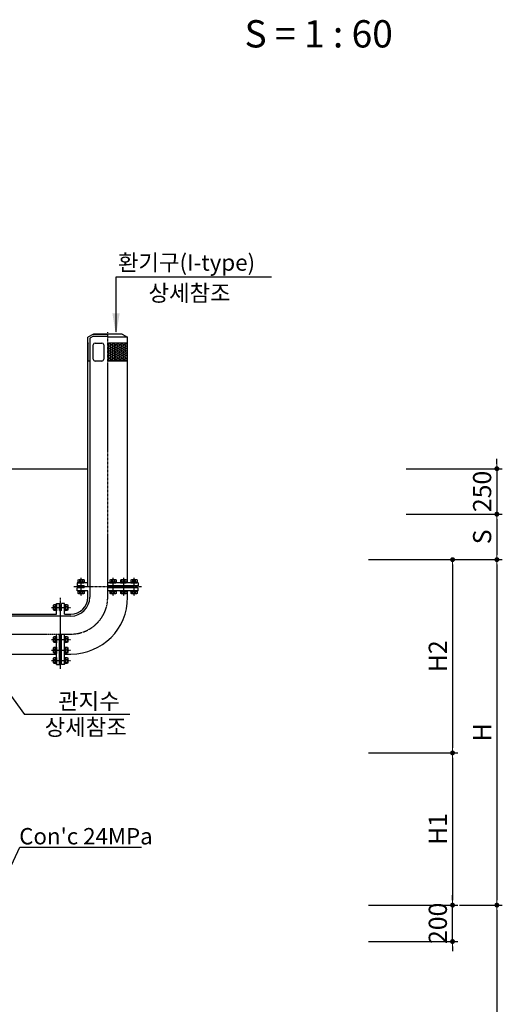
# Model space of a CAD drawing. Units: millimetres. Extents: x 0 to 120173, y -134628 to 0.
# Drawn here: x 58517 to 61173, y -123769 to -118355 of the extents above; entities that cross this region are included whole.
import ezdxf
from ezdxf.enums import TextEntityAlignment as Align

# ---------------------------------------------------------------- set-up
doc = ezdxf.new("R2010")
doc.units = ezdxf.units.MM
doc.linetypes.add('CENTER', pattern=[2, 1.25, -0.25, 0.25, -0.25])
for name, color, linetype in [('1', 1, 'Continuous'), ('3', 2, 'Continuous'), ('CEN', 1, 'CENTER'), ('dim2', 7, 'Continuous')]:
    doc.layers.add(name, color=color, linetype=linetype)
doc.layers.add('WA-DIM', color=1, linetype='Continuous', lineweight=20)
doc.styles.add('굴림체', font='GulimChe.ttf')
doc.dimstyles.new('DOT-100', dxfattribs={"dimtxt": 85, "dimasz": 27, "dimexe": 30, "dimexo": 0, "dimgap": 30, "dimtad": 1, "dimdec": 0, "dimdsep": 46, "dimtxsty": '굴림체', "dimblk": 'DOT', "dimcen": 0, "dimclrd": 256, "dimclre": 256, "dimclrt": 2, "dimadec": 0, "dimazin": 0, "dimtfac": 0.4, "dimtdec": 0, "dimtix": 1, "dimtmove": 2, "dimatfit": 3, "dimldrblk": 'DOT', "dimfxl": 1, "dimtvp": 120, "dimtolj": 1, "dimarcsym": 0})

# ---------------------------------------------------------------- blocks, each defined once
blk = doc.blocks.new('DOT')
at = {"color": 0, "linetype": 'ByBlock'}
blk.add_line((-0.5, 0), (-1, 0), dxfattribs=at)
at = {"color": 0, "linetype": 'ByBlock', "const_width": 0.5}
blk.add_lwpolyline([(-0.25, 0, 1), (0.25, 0, 1)], format="xyb", close=True, dxfattribs=at)
blk = doc.blocks.new('*D95')
at = {"layer": 'Defpoints', "color": 0, "linetype": 'Continuous', "transparency": 16777216}
for p in [(60643.5, -120823.6), (60643.5, -121073.6), (61143.5, -121073.6)]:
    blk.add_point(p, dxfattribs=at)
at = {"layer": 'WA-DIM', "linetype": 'Continuous', "lineweight": -2, "transparency": 16777216}
for p, q in [((61143.5, -120796.6), (61143.5, -120769.6)), ((60643.5, -120823.6), (61173.5, -120823.6)), ((61143.5, -120823.6), (61143.5, -121073.6)), ((60643.5, -121073.6), (61173.5, -121073.6)), ((61143.5, -121100.6), (61143.5, -121127.6))]:
    blk.add_line(p, q, dxfattribs=at)
at = {"layer": 'WA-DIM', "linetype": 'Continuous', "lineweight": -2, "transparency": 16777216, "xscale": 27, "yscale": 27, "zscale": 27}
for p, rotation in [((61143.5, -120823.6), 270), ((61143.5, -121073.6), 90)]:
    blk.add_blockref('DOT', p, dxfattribs=dict(at, rotation=rotation))
at = {"layer": 'WA-DIM', "color": 2, "linetype": 'Continuous', "transparency": 16777216, "insert": (61062.3, -120948.6), "char_height": 100, "attachment_point": 5, "rotation": 90, "style": '굴림체'}
blk.add_mtext('\\A1;250', dxfattribs=at)
blk = doc.blocks.new('_Dot')
at = {"color": 0, "linetype": 'ByBlock', "lineweight": -2}
blk.add_line((-0.5, 0), (-1, 0), dxfattribs=at)
at = {"color": 0, "linetype": 'ByBlock', "const_width": 0.5}
blk.add_lwpolyline([(-0.25, 0, 1), (0.25, 0, 1)], format="xyb", close=True, dxfattribs=at)
blk = doc.blocks.new('*D97')
at = {"layer": 'Defpoints', "color": 0, "linetype": 'Continuous', "transparency": 16777216}
for p in [(60437, -121323.6), (60437, -122386.4), (60899.5, -122386.4)]:
    blk.add_point(p, dxfattribs=at)
at = {"layer": 'WA-DIM', "linetype": 'Continuous', "lineweight": -2, "transparency": 16777216}
for p, q in [((60437, -121323.6), (60929.5, -121323.6)), ((60899.5, -121350.6), (60899.5, -122359.4)), ((60437, -122386.4), (60929.5, -122386.4))]:
    blk.add_line(p, q, dxfattribs=at)
at = {"layer": 'WA-DIM', "linetype": 'Continuous', "lineweight": -2, "transparency": 16777216, "xscale": 27, "yscale": 27, "zscale": 27}
for p, rotation in [((60899.5, -121323.6), 90), ((60899.5, -122386.4), 270)]:
    blk.add_blockref('DOT', p, dxfattribs=dict(at, rotation=rotation))
at = {"layer": 'WA-DIM', "color": 2, "linetype": 'Continuous', "transparency": 16777216, "insert": (60818.3, -121855), "char_height": 100, "attachment_point": 5, "rotation": 90, "style": '굴림체'}
blk.add_mtext('\\A1;H2', dxfattribs=at)
blk = doc.blocks.new('*D98')
at = {"layer": 'Defpoints', "color": 0, "linetype": 'Continuous', "transparency": 16777216}
for p in [(60974.5, -123223.6), (60643.5, -125623.6), (61143.5, -125623.6)]:
    blk.add_point(p, dxfattribs=at)
at = {"layer": 'WA-DIM', "linetype": 'Continuous', "lineweight": -2, "transparency": 16777216}
for p, q in [((60974.5, -123223.6), (61173.5, -123223.6)), ((61143.5, -123250.6), (61143.5, -125596.6)), ((60643.5, -125623.6), (61173.5, -125623.6))]:
    blk.add_line(p, q, dxfattribs=at)
at = {"layer": 'WA-DIM', "linetype": 'Continuous', "lineweight": -2, "transparency": 16777216, "xscale": 27, "yscale": 27, "zscale": 27}
for p, rotation in [((61143.5, -123223.6), 90), ((61143.5, -125623.6), 270)]:
    blk.add_blockref('DOT', p, dxfattribs=dict(at, rotation=rotation))
at = {"layer": 'WA-DIM', "color": 2, "linetype": 'Continuous', "transparency": 16777216, "insert": (61062.1, -124423.6), "char_height": 100, "attachment_point": 5, "rotation": 90, "style": '굴림체'}
blk.add_mtext('\\A1;DIA+200', dxfattribs=at)
blk = doc.blocks.new('*D99')
at = {"layer": 'Defpoints', "color": 0, "linetype": 'Continuous', "transparency": 16777216}
for p in [(60643.5, -121073.6), (60643.5, -121323.6), (61143.5, -121323.6)]:
    blk.add_point(p, dxfattribs=at)
at = {"layer": 'WA-DIM', "linetype": 'Continuous', "lineweight": -2, "transparency": 16777216}
for p, q in [((60643.5, -121073.6), (61173.5, -121073.6)), ((61143.5, -121100.6), (61143.5, -121296.6)), ((60643.5, -121323.6), (61173.5, -121323.6))]:
    blk.add_line(p, q, dxfattribs=at)
at = {"layer": 'WA-DIM', "linetype": 'Continuous', "lineweight": -2, "transparency": 16777216, "xscale": 27, "yscale": 27, "zscale": 27}
for p, rotation in [((61143.5, -121073.6), 90), ((61143.5, -121323.6), 270)]:
    blk.add_blockref('DOT', p, dxfattribs=dict(at, rotation=rotation))
at = {"layer": 'WA-DIM', "color": 2, "linetype": 'Continuous', "transparency": 16777216, "insert": (61062.3, -121198.6), "char_height": 100, "attachment_point": 5, "rotation": 90, "style": '굴림체'}
blk.add_mtext('\\A1;S', dxfattribs=at)
blk = doc.blocks.new('*D105')
at = {"layer": 'Defpoints', "color": 0, "linetype": 'Continuous', "transparency": 16777216}
for p in [(60643.5, -121323.6), (60937, -123223.6), (61143.5, -123223.6)]:
    blk.add_point(p, dxfattribs=at)
at = {"layer": 'WA-DIM', "linetype": 'Continuous', "lineweight": -2, "transparency": 16777216}
for p, q in [((60643.5, -121323.6), (61173.5, -121323.6)), ((61143.5, -121350.6), (61143.5, -123196.6)), ((60937, -123223.6), (61173.5, -123223.6))]:
    blk.add_line(p, q, dxfattribs=at)
at = {"layer": 'WA-DIM', "linetype": 'Continuous', "lineweight": -2, "transparency": 16777216, "xscale": 27, "yscale": 27, "zscale": 27}
for p, rotation in [((61143.5, -121323.6), 90), ((61143.5, -123223.6), 270)]:
    blk.add_blockref('DOT', p, dxfattribs=dict(at, rotation=rotation))
at = {"layer": 'WA-DIM', "color": 2, "linetype": 'Continuous', "transparency": 16777216, "insert": (61062.3, -122273.6), "char_height": 100, "attachment_point": 5, "rotation": 90, "style": '굴림체'}
blk.add_mtext('\\A1;H', dxfattribs=at)
blk = doc.blocks.new('*D106')
at = {"layer": 'Defpoints', "color": 0, "linetype": 'Continuous', "transparency": 16777216}
for p in [(60437, -122386.4), (60437, -123223.6), (60899.5, -123223.6)]:
    blk.add_point(p, dxfattribs=at)
at = {"layer": 'WA-DIM', "linetype": 'Continuous', "lineweight": -2, "transparency": 16777216}
for p, q in [((60437, -122386.4), (60929.5, -122386.4)), ((60899.5, -122413.4), (60899.5, -123196.6)), ((60437, -123223.6), (60929.5, -123223.6))]:
    blk.add_line(p, q, dxfattribs=at)
at = {"layer": 'WA-DIM', "linetype": 'Continuous', "lineweight": -2, "transparency": 16777216, "xscale": 27, "yscale": 27, "zscale": 27}
for p, rotation in [((60899.5, -122386.4), 90), ((60899.5, -123223.6), 270)]:
    blk.add_blockref('DOT', p, dxfattribs=dict(at, rotation=rotation))
at = {"layer": 'WA-DIM', "color": 2, "linetype": 'Continuous', "transparency": 16777216, "insert": (60818.2, -122805), "char_height": 100, "attachment_point": 5, "rotation": 90, "style": '굴림체'}
blk.add_mtext('\\A1;H1', dxfattribs=at)
blk = doc.blocks.new('*D121')
at = {"layer": 'Defpoints', "color": 0, "linetype": 'Continuous', "transparency": 16777216}
for p in [(60437, -123223.6), (60899.5, -123223.6), (60437, -123423.6)]:
    blk.add_point(p, dxfattribs=at)
at = {"layer": 'WA-DIM', "linetype": 'Continuous', "lineweight": -2, "transparency": 16777216}
for p, q in [((60899.5, -123196.6), (60899.5, -123169.6)), ((60437, -123223.6), (60929.5, -123223.6)), ((60899.5, -123423.6), (60899.5, -123223.6)), ((60437, -123423.6), (60929.5, -123423.6)), ((60899.5, -123450.6), (60899.5, -123477.6))]:
    blk.add_line(p, q, dxfattribs=at)
at = {"layer": 'WA-DIM', "linetype": 'Continuous', "lineweight": -2, "transparency": 16777216, "xscale": 27, "yscale": 27, "zscale": 27}
for p, rotation in [((60899.5, -123223.6), 270), ((60899.5, -123423.6), 90)]:
    blk.add_blockref('DOT', p, dxfattribs=dict(at, rotation=rotation))
at = {"layer": 'WA-DIM', "color": 2, "linetype": 'Continuous', "transparency": 16777216, "insert": (60818.4, -123323.6), "char_height": 100, "attachment_point": 5, "rotation": 90, "style": '굴림체'}
blk.add_mtext('\\A1;200', dxfattribs=at)

msp = doc.modelspace()

# ---------------------------------------------------------------- hatches: boundary and pattern name
at = {"layer": 'dim2'}
h = msp.add_hatch(dxfattribs=at)
h.set_pattern_fill('HEX', color=256, scale=1.185185, style=0)
h.set_pattern_definition([(0, (56565.7204, -121632.5255), (0, 6.517641), [3.762963, -7.525926]), (120, (56565.7204, -121632.5255), (-5.644443, -3.258821), [3.762963, -7.525926]), (60, (56569.4834, -121632.5255), (-5.644443, 3.258821), [3.762963, -7.525926])])
h.paths.add_polyline_path([(59001.6, -120132.7), (59001.6, -120228.8), (59111.2, -120228.8), (59111.2, -120132.7)])

# ---------------------------------------------------------------- linework, layer by layer
at = {"layer": '1', "color": 1}
msp.add_line((55011.8, -120823.6), (58891.9, -120823.6), dxfattribs=at)
at = {"layer": '3', "color": 1}
for p, q in [((59047.3, -120070.4), (59047.3, -119768.5)), ((59047.3, -119768.5), (59902.6, -119768.5)), ((58360.8, -121924.4), (58543.2, -122174.8)), ((59123, -122174.8), (58543.2, -122174.8))]:
    msp.add_line(p, q, dxfattribs=at)
msp.add_lwpolyline([(58389.7, -123178.7), (58518.2, -122905.6), (59187.1, -122905.6)], dxfattribs=at)
msp.add_solid([(59067.3, -119969.4), (59027.3, -119969.4), (59047.3, -120089.4)], dxfattribs=at)
at = {"layer": 'CEN', "linetype": 'CENTER'}
for points in [[(59001.6, -121530.7), (59001.6, -120073.6)], [(58855.9, -121523.2), (58855.9, -121423.3)], [(59031.7, -121523.2), (59031.7, -121423.3)], [(59090, -121523.2), (59090, -121423.3)], [(59147.2, -121523.2), (59147.2, -121423.3)], [(59187.8, -121473.2), (58815.3, -121473.2)], [(58741.6, -121923.3), (58741.6, -121533.7)], [(58692.3, -121587.5), (58796.1, -121587.5)], [(58692.3, -121763.4), (58796.1, -121763.4)], [(58692.3, -121821.6), (58796.1, -121821.6)], [(58692.3, -121878.9), (58796.1, -121878.9)]]:
    msp.add_lwpolyline(points, dxfattribs=at)
at = {"layer": 'CEN', "linetype": 'CENTER', "ltscale": 0.5}
msp.add_lwpolyline([(58112.6, -121733.2), (58799.1, -121733.2)], dxfattribs=at)
at = {"layer": 'CEN', "linetype": 'CENTER'}
msp.add_arc((58799.1, -121530.7), 202.5, 270, 0, dxfattribs=at)
at = {"layer": 'dim2'}
for points in [[(58922.6, -120083.3), (58891.9, -120101)], [(58922.6, -120083.3), (59001.6, -120083.3)], [(59080.6, -120083.3), (58922.6, -120083.3)], [(59080.6, -120083.3), (59111.2, -120101)], [(58891.9, -120130), (58894.6, -120132.7)], [(58894.6, -120228.7), (58894.6, -120132.7)], [(58922.6, -120094.1), (58902.8, -120105.7)], [(58902.8, -120105.7), (58902.8, -121473.2)], [(58922.3, -120221.5), (58922.3, -120142.5)], [(58922.6, -120094.1), (59001.6, -120094.1)], [(58932.2, -120132.7), (58969.9, -120132.7)], [(58979.7, -120142.5), (58979.7, -120221.5)], [(59111.2, -120101), (59001.6, -120101)], [(59111.2, -120132.7), (59001.6, -120132.7)], [(58891.9, -120231.4), (58894.6, -120228.7)], [(58902.8, -120231.4), (58891.9, -120231.4)], [(58969.9, -120231.4), (58932.2, -120231.4)], [(59111.2, -120228.8), (59001.6, -120228.8)], [(59111.2, -120231.4), (59001.6, -120231.4)], [(58843.7, -121432.6), (58868.1, -121432.6)], [(58847.7, -121446.4), (58847.7, -121433.9)], [(58864, -121446.4), (58864, -121433.9)], [(59019.5, -121432.6), (59043.9, -121432.6)], [(59023.6, -121446.4), (59023.6, -121433.9)], [(59039.9, -121446.4), (59039.9, -121433.9)], [(59077.7, -121432.6), (59102.2, -121432.6)], [(59081.8, -121446.4), (59081.8, -121433.9)], [(59098.1, -121446.4), (59098.1, -121433.9)], [(59135, -121432.6), (59159.5, -121432.6)], [(59139.1, -121446.4), (59139.1, -121433.9)], [(59155.4, -121446.4), (59155.4, -121433.9)], [(58833.7, -121450.5), (58833.7, -121467.3)], [(58891.9, -121450.5), (58833.7, -121450.5)], [(58871.2, -121467.3), (58833.7, -121467.3)], [(58833.7, -121495.9), (58833.7, -121479.1)], [(58871.2, -121479.1), (58833.7, -121479.1)], [(58891.9, -121495.9), (58833.7, -121495.9)], [(58837.6, -121450.5), (58870, -121450.5)], [(58873.1, -121498.8), (58838.3, -121498.8), (58838.3, -121495.9), (58873.1, -121495.9), (58873.1, -121498.8)], [(58873.3, -121450.5), (58838.5, -121450.5), (58838.5, -121447.7), (58873.3, -121447.7), (58873.3, -121450.5)], [(58843.7, -121447.7), (58868.1, -121447.7)], [(58847.6, -121509.7), (58847.6, -121498.8)], [(58863.9, -121509.7), (58863.9, -121498.8)], [(58871.2, -121467.3), (58871.2, -121470.2)], [(58871.2, -121476.2), (58871.2, -121470.2)], [(58871.2, -121479.1), (58871.2, -121476.2)], [(58902.8, -121473.2), (58902.8, -121495.9)], [(58902.8, -121495.9), (58902.8, -121530.7)], [(59169.5, -121450.5), (59001.6, -121450.5)], [(59169.5, -121467.3), (59001.6, -121467.3)], [(59001.6, -121470.2), (59131.9, -121470.2)], [(59001.6, -121476.2), (59131.9, -121476.2)], [(59169.5, -121479.1), (59001.6, -121479.1)], [(59169.5, -121495.9), (59001.6, -121495.9)], [(59013.4, -121450.5), (59045.8, -121450.5)], [(59048.9, -121498.8), (59014.1, -121498.8), (59014.1, -121495.9), (59048.9, -121495.9), (59048.9, -121498.8)], [(59049.1, -121450.5), (59014.3, -121450.5), (59014.3, -121447.7), (59049.1, -121447.7), (59049.1, -121450.5)], [(59019.5, -121447.7), (59043.9, -121447.7)], [(59023.3, -121509.7), (59023.3, -121498.8)], [(59039.6, -121509.7), (59039.6, -121498.8)], [(59071.6, -121450.5), (59104.1, -121450.5)], [(59107.4, -121450.5), (59072.6, -121450.5), (59072.6, -121447.7), (59107.4, -121447.7), (59107.4, -121450.5)], [(59107.4, -121498.8), (59072.6, -121498.8), (59072.6, -121495.9), (59107.4, -121495.9), (59107.4, -121498.8)], [(59077.7, -121447.7), (59102.2, -121447.7)], [(59081.8, -121509.7), (59081.8, -121498.8)], [(59098.1, -121509.7), (59098.1, -121498.8)], [(59128.9, -121450.5), (59161.4, -121450.5)], [(59164.4, -121498.8), (59129.6, -121498.8), (59129.6, -121495.9), (59164.4, -121495.9), (59164.4, -121498.8)], [(59164.7, -121450.5), (59129.8, -121450.5), (59129.8, -121447.7), (59164.7, -121447.7), (59164.7, -121450.5)], [(59131.9, -121467.3), (59131.9, -121470.2)], [(59131.9, -121479.1), (59131.9, -121476.2)], [(59135, -121447.7), (59159.5, -121447.7)], [(59138.9, -121509.7), (59138.9, -121498.8)], [(59155.2, -121509.7), (59155.2, -121498.8)], [(59169.5, -121450.5), (59169.5, -121467.3)], [(59169.5, -121495.9), (59169.5, -121479.1)], [(58867.9, -121511), (58843.5, -121511)], [(59043.7, -121511), (59019.3, -121511)], [(59102.2, -121511), (59077.7, -121511)], [(59159.2, -121511), (59134.8, -121511)], [(58703.8, -121599.6), (58703.8, -121575.1)], [(58705.1, -121579.2), (58716, -121579.2)], [(58705.1, -121595.5), (58716, -121595.5)], [(58716, -121604.8), (58716, -121570), (58718.9, -121570), (58718.9, -121604.8), (58716, -121604.8)], [(58718.9, -121565.3), (58735.6, -121565.3)], [(58718.9, -121623.6), (58718.9, -121565.3)], [(58735.6, -121602.8), (58735.6, -121565.3)], [(58735.6, -121602.8), (58738.6, -121602.8)], [(58744.5, -121602.8), (58738.6, -121602.8)], [(58747.5, -121602.8), (58744.5, -121602.8)], [(58764.3, -121565.3), (58747.5, -121565.3)], [(58747.5, -121602.8), (58747.5, -121565.3)], [(58764.3, -121623.6), (58764.3, -121565.3)], [(58764.3, -121569.2), (58764.3, -121601.7)], [(58764.3, -121605), (58764.3, -121570.1), (58767.1, -121570.1), (58767.1, -121605), (58764.3, -121605)], [(58767.1, -121575.3), (58767.1, -121599.8)], [(58768.4, -121579.4), (58780.9, -121579.4)], [(58768.4, -121595.7), (58780.9, -121595.7)], [(58782.2, -121575.3), (58782.2, -121599.8)], [(58718.9, -121634.4), (58112.6, -121634.4)], [(58764.3, -121634.4), (58718.9, -121634.4)], [(58799.1, -121634.4), (58764.3, -121634.4)], [(58703.8, -121775.3), (58703.8, -121750.9)], [(58705.1, -121755), (58716, -121755)], [(58716, -121780.5), (58716, -121745.7), (58718.9, -121745.7), (58718.9, -121780.5), (58716, -121780.5)], [(58718.9, -121901.1), (58718.9, -121733.2)], [(58735.6, -121901.1), (58735.6, -121733.2)], [(58738.6, -121733.2), (58738.6, -121863.6)], [(58744.5, -121733.2), (58744.5, -121863.6)], [(58747.5, -121901.1), (58747.5, -121733.2)], [(58764.3, -121901.1), (58764.3, -121733.2)], [(58764.3, -121745), (58764.3, -121777.5)], [(58764.3, -121780.8), (58764.3, -121746), (58767.1, -121746), (58767.1, -121780.8), (58764.3, -121780.8)], [(58767.1, -121751.1), (58767.1, -121775.6)], [(58768.4, -121755.2), (58780.9, -121755.2)], [(58782.2, -121751.1), (58782.2, -121775.6)], [(58703.8, -121833.8), (58703.8, -121809.4)], [(58705.1, -121771.3), (58716, -121771.3)], [(58705.1, -121813.5), (58716, -121813.5)], [(58716, -121839), (58716, -121804.2), (58718.9, -121804.2), (58718.9, -121839), (58716, -121839)], [(58764.3, -121803.3), (58764.3, -121835.7)], [(58764.3, -121839), (58764.3, -121804.2), (58767.1, -121804.2), (58767.1, -121839), (58764.3, -121839)], [(58767.1, -121809.4), (58767.1, -121833.8)], [(58768.4, -121771.5), (58780.9, -121771.5)], [(58768.4, -121813.5), (58780.9, -121813.5)], [(58782.2, -121809.4), (58782.2, -121833.8)], [(58703.8, -121890.9), (58703.8, -121866.4)], [(58705.1, -121829.8), (58716, -121829.8)], [(58705.1, -121870.5), (58716, -121870.5)], [(58716, -121896.1), (58716, -121861.3), (58718.9, -121861.3), (58718.9, -121896.1), (58716, -121896.1)], [(58735.6, -121863.6), (58738.6, -121863.6)], [(58747.5, -121863.6), (58744.5, -121863.6)], [(58764.3, -121860.6), (58764.3, -121893)], [(58764.3, -121896.3), (58764.3, -121861.5), (58767.1, -121861.5), (58767.1, -121896.3), (58764.3, -121896.3)], [(58767.1, -121866.7), (58767.1, -121891.1)], [(58768.4, -121829.8), (58780.9, -121829.8)], [(58768.4, -121870.7), (58780.9, -121870.7)], [(58782.2, -121866.7), (58782.2, -121891.1)], [(58705.1, -121886.8), (58716, -121886.8)], [(58718.9, -121901.1), (58735.6, -121901.1)], [(58764.3, -121901.1), (58747.5, -121901.1)], [(58768.4, -121887), (58780.9, -121887)]]:
    msp.add_lwpolyline(points, dxfattribs=at)
at = {"layer": 'dim2', "ltscale": 2}
for points in [[(58891.9, -121473.2), (58891.9, -120101)], [(59111.2, -121450.5), (59111.2, -120101)], [(58891.9, -121530.7), (58891.9, -121495.9)], [(59111.2, -121530.7), (59111.2, -121495.9)], [(58112.6, -121623.6), (58718.9, -121623.6)], [(58764.3, -121623.6), (58799.1, -121623.6)], [(58112.6, -121842.8), (58718.9, -121842.8)], [(58764.3, -121842.8), (58799.1, -121842.8)]]:
    msp.add_lwpolyline(points, dxfattribs=at)
at = {"layer": 'dim2'}
for points in [[(58847.7, -121446.4, -0.309401), (58839.6, -121446.4), (58839.6, -121433.9, -0.309401), (58847.7, -121433.9, -0.154701), (58864, -121433.9, -0.309401), (58872.2, -121433.9), (58872.2, -121446.4, -0.309401), (58864, -121446.4, -0.154701), (58847.7, -121446.4)], [(59023.6, -121446.4, -0.309401), (59015.4, -121446.4), (59015.4, -121433.9, -0.309401), (59023.6, -121433.9, -0.154701), (59039.9, -121433.9, -0.309401), (59048, -121433.9), (59048, -121446.4, -0.309401), (59039.9, -121446.4, -0.154701), (59023.6, -121446.4)], [(59081.8, -121446.4, -0.309401), (59073.7, -121446.4), (59073.7, -121433.9, -0.309401), (59081.8, -121433.9, -0.154701), (59098.1, -121433.9, -0.309401), (59106.3, -121433.9), (59106.3, -121446.4, -0.309401), (59098.1, -121446.4, -0.154701), (59081.8, -121446.4)], [(59139.1, -121446.4, -0.309401), (59131, -121446.4), (59131, -121433.9, -0.309401), (59139.1, -121433.9, -0.154701), (59155.4, -121433.9, -0.309401), (59163.5, -121433.9), (59163.5, -121446.4, -0.309401), (59155.4, -121446.4, -0.154701), (59139.1, -121446.4)], [(58872, -121498.8), (58872, -121509.7, -0.309401), (58863.9, -121509.7, -0.154701), (58847.6, -121509.7, -0.309401), (58839.4, -121509.7), (58839.4, -121498.8), (58872, -121498.8)], [(59047.8, -121498.8), (59047.8, -121509.7, -0.309401), (59039.6, -121509.7, -0.154701), (59023.3, -121509.7, -0.309401), (59015.2, -121509.7), (59015.2, -121498.8), (59047.8, -121498.8)], [(59106.3, -121498.8), (59106.3, -121509.7, -0.309401), (59098.1, -121509.7, -0.154701), (59081.8, -121509.7, -0.309401), (59073.7, -121509.7), (59073.7, -121498.8), (59106.3, -121498.8)], [(59163.3, -121498.8), (59163.3, -121509.7, -0.309401), (59155.2, -121509.7, -0.154701), (59138.9, -121509.7, -0.309401), (59130.7, -121509.7), (59130.7, -121498.8), (59163.3, -121498.8)], [(58716, -121603.7), (58705.1, -121603.7, -0.309401), (58705.1, -121595.5, -0.154701), (58705.1, -121579.2, -0.309401), (58705.1, -121571.1), (58716, -121571.1), (58716, -121603.7)], [(58768.4, -121579.4, -0.309401), (58768.4, -121571.3), (58780.9, -121571.3, -0.309401), (58780.9, -121579.4, -0.154701), (58780.9, -121595.7, -0.309401), (58780.9, -121603.8), (58768.4, -121603.8, -0.309401), (58768.4, -121595.7, -0.154701), (58768.4, -121579.4)], [(58716, -121779.4), (58705.1, -121779.4, -0.309401), (58705.1, -121771.3, -0.154701), (58705.1, -121755, -0.309401), (58705.1, -121746.8), (58716, -121746.8), (58716, -121779.4)], [(58768.4, -121755.2, -0.309401), (58768.4, -121747.1), (58780.9, -121747.1, -0.309401), (58780.9, -121755.2, -0.154701), (58780.9, -121771.5, -0.309401), (58780.9, -121779.7), (58768.4, -121779.7, -0.309401), (58768.4, -121771.5, -0.154701), (58768.4, -121755.2)], [(58716, -121837.9), (58705.1, -121837.9, -0.309401), (58705.1, -121829.8, -0.154701), (58705.1, -121813.5, -0.309401), (58705.1, -121805.3), (58716, -121805.3), (58716, -121837.9)], [(58768.4, -121813.5, -0.309401), (58768.4, -121805.3), (58780.9, -121805.3, -0.309401), (58780.9, -121813.5, -0.154701), (58780.9, -121829.8, -0.309401), (58780.9, -121837.9), (58768.4, -121837.9, -0.309401), (58768.4, -121829.8, -0.154701), (58768.4, -121813.5)], [(58716, -121894.9), (58705.1, -121894.9, -0.309401), (58705.1, -121886.8, -0.154701), (58705.1, -121870.5, -0.309401), (58705.1, -121862.4), (58716, -121862.4), (58716, -121894.9)], [(58768.4, -121870.7, -0.309401), (58768.4, -121862.6), (58780.9, -121862.6, -0.309401), (58780.9, -121870.7, -0.154701), (58780.9, -121887, -0.309401), (58780.9, -121895.2), (58768.4, -121895.2, -0.309401), (58768.4, -121887, -0.154701), (58768.4, -121870.7)]]:
    msp.add_lwpolyline(points, format="xyb", dxfattribs=at)
for centre, radius, start, end in [((58932.2, -120142.5), 9.88, 90, 180), ((58969.9, -120142.5), 9.88, 0, 90), ((58932.2, -120221.5), 9.88, 180, 270), ((58969.9, -120221.5), 9.88, 270, 0), ((58799.1, -121530.7), 92.8, 270, 0), ((58799.1, -121530.7), 103.7, 270, 0), ((58799.1, -121530.7), 312.1, 270, 0)]:
    msp.add_arc(centre, radius, start, end, dxfattribs=at)

# ---------------------------------------------------------------- texts
at = {"layer": '3', "style": '굴림체'}
for s, p in [('환기구(I-type)', (59057.9, -119734.9)), ('상세참조', (59226.2, -119902.6)), ('관지수', (58728.7, -122147)), ('상세참조', (58654.6, -122289.9)), ("Con'c 24MPa", (58514.5, -122889.6))]:
    msp.add_text(s, height=90, dxfattribs=at).set_placement(p)
at = {"layer": 'dim2', "color": 7, "style": '굴림체'}
msp.add_text('S = 1 : 60', height=150, dxfattribs=at).set_placement((60162.8, -118432.2), align=Align.MIDDLE_CENTER)

# ---------------------------------------------------------------- dimensions: what is measured, and where the dimension line sits
at = {"layer": 'WA-DIM', "linetype": 'Continuous'}
for base, p1, p2, picture, middle in [((61143.5, -121073.6), (60643.5, -120823.6), (60643.5, -121073.6), '*D95', (61062.3, -120948.6)), ((60899.5, -123223.6), (60437, -123423.6), (60437, -123223.6), '*D121', (60818.4, -123323.6))]:
    dim = msp.add_linear_dim(base=base, p1=p1, p2=p2, angle=90, dimstyle='DOT-100', override={"dimtxt": 100}, dxfattribs=at)
    dim.commit()
    dim.dimension.update_dxf_attribs({"geometry": picture, "text_midpoint": middle})
for base, p1, p2, text, picture, middle in [((61143.5, -121323.6), (60643.5, -121073.6), (60643.5, -121323.6), 'S', '*D99', (61062.3, -121198.6)), ((60899.5, -122386.4), (60437, -121323.6), (60437, -122386.4), 'H2', '*D97', (60818.3, -121855)), ((61143.5, -123223.6), (60643.5, -121323.6), (60937, -123223.6), 'H', '*D105', (61062.3, -122273.6)), ((60899.5, -123223.6), (60437, -122386.4), (60437, -123223.6), 'H1', '*D106', (60818.2, -122805)), ((61143.5, -125623.6), (60974.5, -123223.6), (60643.5, -125623.6), 'DIA+200', '*D98', (61062.1, -124423.6))]:
    dim = msp.add_linear_dim(base=base, p1=p1, p2=p2, angle=90, text=text, dimstyle='DOT-100', override={"dimtxt": 100}, dxfattribs=at)
    dim.commit()
    dim.dimension.update_dxf_attribs({"geometry": picture, "text_midpoint": middle})

doc.saveas('drawing.dxf')
